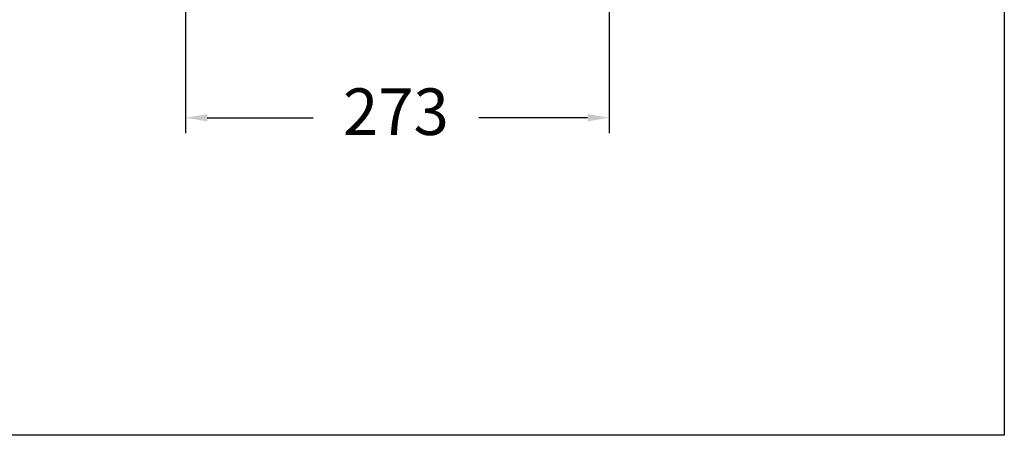
# Model space of a CAD drawing. Units: millimetres. Extents: x 230.1 to 320.1, y 71.9 to 165.3.
# Drawn here: x 288.4 to 320.1, y 71.9 to 85.3 of the extents above; entities that cross this region are included whole.
import ezdxf

# ---------------------------------------------------------------- set-up
doc = ezdxf.new("R2010")
doc.units = ezdxf.units.MM
doc.header["$PDSIZE"] = -1
doc.layers.add('COTAS', color=253, linetype='Continuous')
doc.styles.add('ARIAL', font='arial.ttf')
doc.dimstyles.new('RS (E1.20)', dxfattribs={"dimtxt": 1.5, "dimasz": 0.7, "dimexe": 0.5, "dimexo": 1, "dimgap": 1, "dimtad": 0, "dimtih": 1, "dimtoh": 1, "dimdec": 0, "dimlfac": 20, "dimtxsty": 'ARIAL', "dimcen": 0, "dimclrd": 256, "dimclre": 256, "dimclrt": 256, "dimadec": 0, "dimazin": 0, "dimtfac": 1, "dimtdec": 0, "dimtofl": 0, "dimtmove": 0, "dimatfit": 3, "dimfxl": 1, "dimlwd": -1, "dimlwe": -1, "dimarcsym": 0})

# ---------------------------------------------------------------- blocks, each defined once
blk = doc.blocks.new('*D110')
at = {"layer": 'COTAS', "transparency": 16777216}
for p, q in [((293.702, 85.746), (293.702, 81.635)), ((307.35, 85.746), (307.35, 81.635)), ((294.402, 82.135), (297.808, 82.135)), ((306.65, 82.135), (303.148, 82.135))]:
    blk.add_line(p, q, dxfattribs=at)
for points in [[(294.402, 82.252), (294.402, 82.019), (293.702, 82.135)], [(306.65, 82.252), (306.65, 82.019), (307.35, 82.135)]]:
    blk.add_solid(points, dxfattribs=at)
at = {"layer": 'Defpoints', "color": 0, "transparency": 16777216}
for p in [(293.702, 86.746), (307.35, 86.746), (307.35, 82.135)]:
    blk.add_point(p, dxfattribs=at)
at = {"layer": 'COTAS', "transparency": 16777216, "insert": (300.478, 82.135), "char_height": 1.5, "attachment_point": 5, "style": 'ARIAL'}
blk.add_mtext('273', dxfattribs=at)

msp = doc.modelspace()

# ---------------------------------------------------------------- linework, layer by layer
at = {"layer": 'COTAS', "color": 3}
msp.add_lwpolyline([(230.069, 71.915), (230.069, 161.915), (320.069, 161.915), (320.069, 71.915)], close=True, dxfattribs=at)

# ---------------------------------------------------------------- dimensions: what is measured, and where the dimension line sits
at = {"layer": 'COTAS', "color": 9, "true_color": 0xc7c8ca}
dim = msp.add_linear_dim(base=(307.35, 82.135), p1=(293.702, 86.746), p2=(307.35, 86.746), angle=0, dimstyle='RS (E1.20)', override={"dimtih": 0}, dxfattribs=at)
dim.commit()
dim.dimension.update_dxf_attribs({"geometry": '*D110', "text_midpoint": (300.478, 82.135), "dimtype": 161})

doc.saveas('drawing.dxf')
